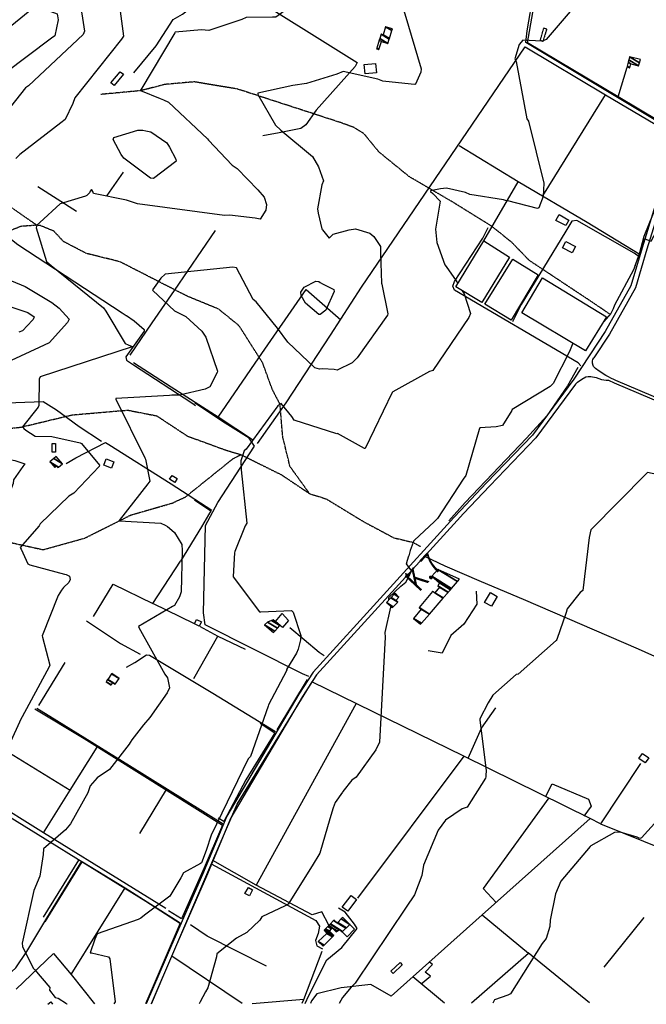
# Model space of a CAD drawing. Extents: x 512738 to 526043, y 4363318 to 4372599.
# Drawn here: x 518473 to 519341, y 4363329 to 4364693 of the extents above; entities that cross this region are included whole.
import ezdxf
from ezdxf.enums import TextEntityAlignment as Align

# ---------------------------------------------------------------- set-up
doc = ezdxf.new("R2010")
doc.units = 0
doc.header["$MEASUREMENT"] = 0
doc.linetypes.add('DOT', pattern=[0.25, 0, -0.25])
doc.linetypes.add('HIDDEN', pattern=[0.375, 0.25, -0.125])
for name, color, linetype in [('15', 7, 'CONTINUOUS'), ('21', 7, 'CONTINUOUS'), ('30', 7, 'CONTINUOUS'), ('36', 7, 'CONTINUOUS'), ('37', 7, 'CONTINUOUS'), ('38', 7, 'CONTINUOUS'), ('41', 7, 'CONTINUOUS'), ('47', 7, 'CONTINUOUS'), ('49', 7, 'CONTINUOUS'), ('50', 7, 'CONTINUOUS'), ('51', 7, 'CONTINUOUS'), ('8', 6, 'CONTINUOUS'), ('9', 7, 'CONTINUOUS')]:
    doc.layers.add(name, color=color, linetype=linetype)
doc.styles.get("Standard").update_dxf_attribs({"font": 'txt', "height": 0.2})

# ---------------------------------------------------------------- blocks, each defined once
blk = doc.blocks.new('FITA')
at = {"layer": '41', "color": 7, "linetype": 'Continuous'}
for p, q in [((-2.5, -4.34), (0, 0)), ((2.5, -4.33), (0, 0)), ((-2.5, -4.34), (2.5, -4.33))]:
    blk.add_line(p, q, dxfattribs=at)
blk.add_lwpolyline([(0, -1.5), (-1.2, -3.58), (1.2, -3.58), (0, -1.5)], dxfattribs=at)
blk.add_point((0, 0.67), dxfattribs=at)

msp = doc.modelspace()

# ---------------------------------------------------------------- linework, layer by layer
at = {"layer": '15', "color": 5, "linetype": 'HIDDEN'}
for points in [[(519291.73, 4364284.13), (519266.97, 4364301), (519179.44, 4364359.04), (519155.49, 4364383.84), (519127.62, 4364406.29), (519072.66, 4364440.35), (519013.04, 4364475.19), (518971.24, 4364509.26), (518950.34, 4364534.8), (518936.4, 4364543.32), (518917.68, 4364550.21), (518774.6, 4364596.74), (518741.31, 4364602.16), (518715.33, 4364606.58), (518673.96, 4364602.93), (518641.46, 4364594.36), (518586, 4364589.16)], [(518496.95, 4364407.9), (518453.43, 4364438.39), (518438.2, 4364467.67), (518415.64, 4364498.49), (518395.64, 4364521.03), (518374.02, 4364555.55), (518361.68, 4364572.66)], [(518875.02, 4364036.06), (518847.79, 4364073.87), (518837.78, 4364115.01), (518834.06, 4364159.84), (518823.32, 4364180.61), (518809.98, 4364217.31), (518777.5, 4364268.53), (518748.82, 4364291.81), (518705.46, 4364309.6), (518612.05, 4364357.41), (518565.77, 4364368.82), (518534.21, 4364385.21), (518520.87, 4364399.67), (518501.97, 4364407.45), (518496.95, 4364407.9), (518475.28, 4364406.34), (518449.71, 4364396.33), (518435.25, 4364385.21), (518416.14, 4364369.38), (518379.65, 4364358.53), (518364.39, 4364355.71), (518318.49, 4364351.86), (518271.49, 4364340.42)], [(518351.53, 4364120.18), (518398.41, 4364119.92), (518475.07, 4364128.18), (518545.87, 4364145.19), (518622.79, 4364151.78), (518663.17, 4364143.93), (518705.88, 4364115.8), (518758.27, 4364096.66)], [(518703.23, 4364031.61), (518714.9, 4364041.06), (518768.83, 4364084.43), (518779.93, 4364090.18)], [(518758.27, 4364096.66), (518779.93, 4364090.18), (518836.1, 4364062.19), (518875.02, 4364036.06), (518898.1, 4364028.8), (518950.08, 4363997.14), (518991.78, 4363974.9)], [(518259.33, 4363961.26), (518316.04, 4363974), (518376.58, 4363975.75), (518434.98, 4363973.98), (518506.14, 4363958.42), (518563.36, 4363974.32), (518627.59, 4364006.64), (518684.29, 4364022.79), (518703.23, 4364031.61)], [(518991.78, 4363974.9), (519018.41, 4363968.59), (519029.03, 4363962.67)]]:
    msp.add_lwpolyline(points, dxfattribs=at)
at = {"layer": '21', "color": 5, "linetype": 'Continuous'}
msp.add_lwpolyline([(518617.31, 4364617.18), (518604.22, 4364601.42), (518599.88, 4364605.13), (518612.72, 4364620.6)], close=True, dxfattribs=at)
at = {"layer": '30', "color": 7, "linetype": 'Continuous'}
msp.add_lwpolyline([(519257.22, 4364233.91), (519168.87, 4364286.74), (519197.61, 4364335.14), (519286.18, 4364280.82)], close=True, dxfattribs=at)
at = {"layer": '36', "color": 1, "linetype": 'Continuous'}
for points in [[(519520.62, 4364784.83), (519518.8, 4364779.34), (519353.66, 4364435.1), (519335.63, 4364376.7), (519319.83, 4364323.97), (519284.36, 4364260.62), (519240.92, 4364194.64), (519183.66, 4364117.11), (519120.1, 4364051.22), (519083.87, 4364012.66)], [(519527.93, 4364781.03), (519525.9, 4364776.88), (519360.18, 4364432.57), (519342.31, 4364374.68), (519326.3, 4364321.23), (519290.32, 4364256.99), (519268.69, 4364224.14)], [(519243.24, 4364187.66), (519188.26, 4364113.21), (519124.47, 4364047.07), (519088.24, 4364008.53)], [(519083.87, 4364012.66), (519075.03, 4364003.25), (518879.84, 4363788.6), (518860.13, 4363758.08), (518760.44, 4363589.33), (518726.51, 4363508.29), (518683.6, 4363410.3), (518648.83, 4363329.25)], [(519088.24, 4364008.53), (519079.31, 4363999.03), (518884.72, 4363785.1), (518865.21, 4363754.88), (518765.9, 4363586.83), (518732.03, 4363505.93), (518689.1, 4363407.92), (518655.36, 4363329.26)]]:
    msp.add_lwpolyline(points, dxfattribs=at)
at = {"layer": '37', "color": 1, "linetype": 'Continuous'}
for points in [[(519290.16, 4364197.39), (519285.390997, 4364199.903189), (519276.25, 4364205.62), (519270.940033, 4364209.41797), (519268.53, 4364212.03), (519267.639556, 4364213.623186), (519267.01, 4364216.91), (519266.927305, 4364220.136197), (519267.26927, 4364221.757865), (519268.69, 4364224.14)], [(519243.24, 4364187.66), (519246.041649, 4364190.352153), (519252.34, 4364194.81), (519257.913991, 4364197.724203), (519260.84, 4364198.45), (519264.515063, 4364198.485721), (519271.89, 4364196.97), (519279.42, 4364194.3), (519285.95213, 4364193.27468), (519289.22, 4364193.16)], [(519289.22, 4364193.16), (519297.04, 4364189.81), (519915.76, 4363926.91), (519925.04, 4363922.91)], [(519290.16, 4364197.39), (519298.62, 4364193.49), (519917.34, 4363930.59), (519925.03, 4363927.27)]]:
    msp.add_lwpolyline(points, dxfattribs=at)
at = {"layer": '38', "color": 7, "linetype": 'Continuous'}
for points in [[(519396.01, 4364528.73), (519391.75, 4364530.91), (519174.53, 4364661.24), (519176.55, 4364677.26), (519193.95, 4364779.26), (519186.21, 4364780.79), (519084.25, 4364813.31), (519019.13, 4364834.48)], [(518631.74, 4364619.15), (518662.49, 4364656.54), (518686.12, 4364693.1), (518698.83, 4364700.13), (518728.21, 4364723.82), (518740.01, 4364726.29), (518765.42, 4364742.6), (518768.69, 4364742.51), (518775.95, 4364736.7), (518940.74, 4364633.18), (518937.95, 4364627.77), (518884.33, 4364567.16), (518869.69, 4364546.9), (518862.79, 4364542.01), (518832.87, 4364536.07), (518810.03, 4364531.67)], [(518436.89, 4364483.65), (518435.14, 4364480.54), (518430.2, 4364464.58), (518438.98, 4364424.33), (518448.84, 4364398.58), (518470.73, 4364381.41), (518615.26, 4364286.48), (518621.08, 4364282.86)], [(519250.57, 4364213.07), (519247.06, 4364217.08), (519075.96, 4364318.02), (519073.35, 4364323.73), (519075.93, 4364329.76), (519115.22, 4364390.22), (519122.33, 4364404.96)], [(519331.74, 4364364.19), (519324.76, 4364369.27), (519245.34, 4364414.51), (519238.4, 4364413.36), (519230.18, 4364399.83), (519168.09, 4364297.89), (519156.28, 4364274.23)], [(518621.24, 4364282.77), (518631.79, 4364275.63), (518645.95, 4364263.47), (518645.64, 4364261.12), (518620.44, 4364225.46), (518621.5, 4364221.14), (518630.93, 4364214.31), (518712.08, 4364161.74), (518716.96, 4364158.38)], [(518404.03, 4364197.49), (518410.18, 4364198.75), (518416.86, 4364196.21), (518423.02, 4364185.02), (518433.31, 4364163.84), (518442.36, 4364161.53), (518506.12, 4364163.89), (518524.45, 4364152.26), (518555.99, 4364129.25), (518586.94, 4364108.65)], [(518873.92, 4363782.68), (518865.06, 4363786.65), (518730.3, 4363854.15), (518728.2, 4363870.72), (518730.77, 4363991.72), (518747.71, 4364023.64), (518798.7, 4364102.04), (518791.12, 4364112.94), (518754.48, 4364135.89), (518715.75, 4364161.92)], [(518537.77, 4364078.02), (518551.36, 4364085.85), (518592.28, 4364106.97), (518596.7, 4364104.17), (518683.11, 4364049.46), (518739.45, 4364013.04)], [(519171.56, 4363889.32), (519113.28, 4363913.95), (519062.82, 4363935.82), (519034.54, 4363948.99)], [(519638.84, 4363685.73), (519484.77, 4363751.18), (519330.62, 4363820.39), (519171.55, 4363889.32)], [(518565.81, 4363859.83), (518613.21, 4363828.45), (518640.34, 4363813.55)], [(518895.32, 4363811.15), (518888.4, 4363816.1), (518867.48, 4363833.53), (518847.53, 4363850.11)], [(518621.44, 4363795.56), (518632.75, 4363802.34), (518649.2, 4363812.64), (518653.14, 4363812.45), (518741.01, 4363759.86), (518827.55, 4363706.36)], [(518497.27, 4363739.08), (518524.9, 4363721.98), (518625.32, 4363659.38), (518755.36, 4363578.75)], [(518319.3, 4363499.1), (518316.89, 4363510.29), (518310.93, 4363555.3), (518313.55, 4363556.16), (518321.17, 4363554.38), (518358.83, 4363541), (518375.04, 4363546.83), (518386.9, 4363559.54), (518404.8, 4363594.22), (518409.03, 4363607.47), (518410.66, 4363613.35), (518413.44, 4363614.7), (518420.85, 4363611.99), (518647.92, 4363471.56), (518696.12, 4363440.64)], [(518356.98, 4363328.59), (518373.08, 4363331.8), (518450.93, 4363363.58), (518467.92, 4363379.31), (518483.47, 4363401.94), (518510.77, 4363448.03), (518559.63, 4363527.06)], [(518738.67, 4363523.37), (518744.78, 4363520.05), (518883.64, 4363444.66), (518888.72, 4363436.99), (518886.77, 4363426.83), (518883.16, 4363417.09), (518885.26, 4363409.44), (518892.74, 4363405.5)], [(518868.77, 4363329.74), (518874.11, 4363340.89), (518898.84, 4363390.3), (518919.59, 4363407.28), (518940.81, 4363433.52), (518937.1, 4363439.48), (518924.45, 4363456.03), (518915.15, 4363461.56)]]:
    msp.add_lwpolyline(points, dxfattribs=at)
at = {"layer": '47', "color": 1, "linetype": 'Continuous'}
for points in [[(518951.87, 4364617.58), (518950.51, 4364630.49), (518966.27, 4364632.15), (518967.63, 4364619.24)], [(519216.17, 4364414.5), (519220.79, 4364422.89), (519233.94, 4364415.14), (519230.12, 4364407.7)], [(519113.84, 4364300.81), (519077.59, 4364322.49), (519116.52, 4364386.32), (519152.08, 4364363.82)], [(519225.29, 4364376.75), (519230, 4364385.53), (519243.57, 4364378.25), (519238.86, 4364369.47)], [(519154.25, 4364276.54), (519117.62, 4364298.41), (519156.57, 4364361.05), (519191.88, 4364339.06)], [(518518.34, 4364093.46), (518518.34, 4364105.51), (518522.91, 4364105.51), (518522.91, 4364093.46)], [(518593.16, 4364084.39), (518603.99, 4364080.34), (518600.65, 4364071.42), (518589.82, 4364075.47)], [(518688.16, 4364051.64), (518681.09, 4364056.1), (518684.4, 4364061.34), (518691.47, 4364056.88)], [(519117.35, 4363885.37), (519125.66, 4363899.07), (519134.87, 4363893.61), (519127.13, 4363880.01)], [(518715.43, 4363855.67), (518718.49, 4363861.89), (518725.3, 4363858.54), (518722.24, 4363852.32)], [(518827.72, 4363858.93), (518837.09, 4363869.97), (518845.92, 4363860.52), (518837.56, 4363850.44)], [(519336.13, 4363676.06), (519344.85, 4363670.19), (519339.68, 4363663.32), (519331.05, 4363669.12)], [(518785.38, 4363482.25), (518790.25, 4363490.41), (518796.05, 4363487.28), (518791.83, 4363478.96)], [(518920.15, 4363463.39), (518932.8, 4363479.5), (518940.07, 4363473.95), (518927.82, 4363457.74)], [(518987.58, 4363374.63), (519000.29, 4363386.31), (519003.16, 4363383.34), (518990.85, 4363371.35)]]:
    msp.add_lwpolyline(points, close=True, dxfattribs=at)
msp.add_lwpolyline([(518512.39, 4363328.94), (518516.44, 4363331.98), (518518.68, 4363328.96)], dxfattribs=at)
at = {"layer": '49', "color": 1, "linetype": 'HIDDEN'}
msp.add_lwpolyline([(519198.31, 4364662.5), (519194.55, 4364663.74), (519199.36, 4364681.29), (519203.49, 4364679.97)], close=True, dxfattribs=at)
at = {"layer": '50', "color": 1, "linetype": 'Continuous'}
for p, q in [((519302.65, 4364585.85), (519314.86, 4364627.15)), ((519302.65, 4364585.85), (519314.86, 4364627.15)), ((519197.95, 4364448.82), (519285.04, 4364588.82)), ((518594.64, 4364449.06), (518617, 4364481.3)), ((518594.64, 4364449.06), (518617, 4364481.3)), ((518498.55, 4364461.69), (518552.24, 4364427.54)), ((519116.52, 4364386.32), (519163.87, 4364468.15)), ((518722.6, 4363852.37), (518747.93, 4363838.75)), ((518722.6, 4363852.37), (518747.93, 4363838.75)), ((518535.72, 4363802.09), (518499.36, 4363742.56)), ((518871.68, 4363778.72), (518829.5, 4363708.87)), ((519088.84, 4363672.36), (518941.33, 4363475.64)), ((518639.73, 4363565.37), (518676.87, 4363626.15)), ((518554.64, 4363528.4), (518505.86, 4363449.31)), ((519178.42, 4363399.14), (519113.91, 4363451.97)), ((519283.27, 4363380.22), (519338.27, 4363448.67)), ((518520.03, 4363398.81), (518468.56, 4363349.76)), ((519178.42, 4363399.14), (519099.11, 4363330.25)), ((519262.61, 4363330.61), (519177.78, 4363399.82)), ((519062.09, 4363330.17), (519018.12, 4363366.44)), ((518795.62, 4363329.57), (518867.21, 4363335.85))]:
    msp.add_line(p, q, dxfattribs=at)
for points in [[(519499.11, 4364757.04), (519501.53, 4364753.63), (519501.64, 4364749.34), (519398.24, 4364535.65), (519392.98, 4364534.3), (519386.13, 4364535.98), (519302.65, 4364585.85), (519177.09, 4364660.76), (519196.22, 4364771.5), (519222.95, 4364906.65), (519339, 4364872.8), (519449.64, 4364840.36), (519456.3, 4364845.25)], [(518918.45, 4364278), (518946.89, 4364322.14), (519173.44, 4364655.12), (519285.04, 4364588.82), (519392.01, 4364525.46), (519382.9, 4364502.79), (519338.11, 4364392.37), (519331.36, 4364368.05), (519259.6, 4364411.77), (519163.87, 4364468.15), (519082.44, 4364517.73)], [(518626.56, 4364227.89), (518656.91, 4364272.53), (518687.73, 4364317.54), (518744.68, 4364400.77)], [(518748.25, 4364141.94), (518804.79, 4364224.28), (518870.3, 4364318.83), (518918.29, 4364276.76)], [(518802.9, 4364105.68), (518842.51, 4364161.94), (518904.2, 4364255.52), (518918.45, 4364278)], [(518796.1, 4364110.51), (518748.25, 4364141.94), (518683.46, 4364183.74), (518631.22, 4364217.47)], [(519246.69, 4364210.88), (519232.41, 4364185.46), (519203.72, 4364143.92), (519175.67, 4364112.98), (519090.36, 4364023.63), (519068.11, 4363998.43)], [(518715.78, 4364027.32), (518738.01, 4364012.42), (518725.29, 4363990.13), (518696.25, 4363942.54)], [(518715.43, 4363855.67), (518657.66, 4363884.1), (518696.25, 4363942.54)], [(518575.63, 4363865.76), (518602.86, 4363910.77), (518657.66, 4363884.1)], [(518714.8, 4363779.86), (518747.93, 4363838.75), (518785.66, 4363820.49)], [(518939.38, 4363745.46), (518800.93, 4363493.72), (518740.86, 4363527.65), (518774.73, 4363605.64), (518817.19, 4363675), (518863.66, 4363751.5), (518878.56, 4363775.51)], [(519263.69, 4363585.97), (519088.84, 4363672.36), (518877.99, 4363775.46)], [(518329.91, 4363757.5), (518459.16, 4363676.94), (518543.36, 4363625.41)], [(518494.51, 4363737.81), (518562.84, 4363696.69), (518754.33, 4363576.79), (518728.95, 4363517.87), (518697.61, 4363446.79), (518679.58, 4363457.87)], [(519094.56, 4363669.69), (519113.01, 4363710.97), (519132.79, 4363739.24)], [(518806.42, 4363717.86), (518826.75, 4363704.71), (518786.79, 4363639.63), (518756.14, 4363581.64), (518748.55, 4363586.54)], [(518506.2, 4363566.03), (518543.36, 4363625.41), (518580.5, 4363684.78)], [(519333.52, 4363662.43), (519277.89, 4363578.62), (519397.03, 4363530.77)], [(519202.11, 4363617.09), (519211.19, 4363634.18), (519261.33, 4363612.82), (519264.91, 4363603.13), (519254.92, 4363589.13)], [(518675.76, 4363461.38), (518621.45, 4363494.86), (518506.2, 4363566.03), (518430.6, 4363613.11)], [(519206.4, 4363614.54), (519115.31, 4363488.93), (519133.33, 4363469.51)], [(519277.89, 4363578.62), (519263.69, 4363585.97), (519113.97, 4363452.44), (518987.9, 4363340.02), (518959.85, 4363355.96), (518918.95, 4363351.22), (518884.95, 4363342.99), (518877.52, 4363333.26), (518876.15, 4363329.75)], [(518508.59, 4363443), (518557.67, 4363522.21), (518560.5, 4363526.05), (518619.61, 4363489.92)], [(518781.41, 4363329.54), (518684.25, 4363395.28), (518740.86, 4363527.65)], [(518544.74, 4363369.9), (518619.61, 4363489.92), (518694.15, 4363442.51), (518695.79, 4363441.1), (518658.32, 4363353.87), (518647.66, 4363329.24)], [(518901.5, 4363438.23), (518891.74, 4363456.9), (518878.61, 4363452.41), (518800.93, 4363493.72)], [(518815.1, 4363381.23), (518733.07, 4363423.08), (518710.16, 4363438.69)], [(518930.8, 4363439.32), (518937.12, 4363432.75), (518927.24, 4363421.87), (518920.28, 4363429.18)], [(518930.8, 4363439.32), (518937.12, 4363432.75), (518927.24, 4363421.87), (518920.28, 4363429.18)], [(518520.03, 4363398.81), (518544.74, 4363369.9), (518577.22, 4363329.09)], [(518656.06, 4363329.26), (518673.27, 4363369.64), (518684.25, 4363395.28)], [(518891.77, 4363401.57), (518866.59, 4363334.98), (518864.19, 4363329.73)], [(519029.71, 4363357.11), (519042.66, 4363367.55), (519035.11, 4363373.06), (519045.45, 4363383.87), (519041.13, 4363387)], [(519029.71, 4363357.11), (519042.66, 4363367.55), (519035.11, 4363373.06), (519045.45, 4363383.87), (519041.13, 4363387)]]:
    msp.add_lwpolyline(points, dxfattribs=at)
at = {"layer": '51', "color": 1, "linetype": 'Continuous'}
msp.add_lwpolyline([(519105.93, 4363901.13), (519106.49, 4363882.76), (519088.81, 4363855.34), (519070.77, 4363839.43), (519058.67, 4363815.26), (519039.16, 4363818.16)], dxfattribs=at)
at = {"layer": '8', "linetype": 'Continuous'}
for points in [[(518696.1, 4364750.45), (518693.51, 4364750.61), (518611.88, 4364713.02), (518611.74, 4364711.63), (518617.14, 4364669.78), (518614.29, 4364665.86), (518549.68, 4364584.64), (518546.91, 4364576.42), (518536.21, 4364554.39), (518530.17, 4364549.98), (518473.61, 4364506.11), (518468.03, 4364500.42)], [(518648.33, 4364538.84), (518655.1, 4364537.28), (518677.46, 4364521.95), (518680.72, 4364515.95), (518689.6, 4364499.46), (518690, 4364496.86), (518689.49, 4364496.01), (518658.54, 4364472.46), (518654.41, 4364473.07), (518617.48, 4364501.03), (518614.02, 4364505.95), (518602.74, 4364526.64), (518603.75, 4364529.67), (518637.25, 4364539.67), (518643.95, 4364539.43), (518648.33, 4364538.84)], [(518418.51, 4364437.37), (518417.79, 4364436.05), (518390.67, 4364403.91), (518385.09, 4364400.22), (518363.44, 4364363.64), (518363.44, 4364362.24), (518368.36, 4364336.16), (518371.13, 4364336.06), (518462.26, 4364330.89), (518480.84, 4364323.26), (518517.82, 4364300.7), (518528.18, 4364293.23), (518541.91, 4364277.84), (518539.8, 4364273.15), (518514.2, 4364245.13), (518500.36, 4364238.59), (518461.43, 4364220.53), (518452.65, 4364208.73), (518437.41, 4364177.75), (518435.82, 4364170.79), (518432.14, 4364158.28), (518430.99, 4364156.02)], [(518430.99, 4364156.02), (518429.68, 4364153.7), (518407.23, 4364117.29), (518408.44, 4364115.62), (518457.8, 4364084.02), (518466.81, 4364082.01), (518480.72, 4364077.29), (518477.76, 4364073.61), (518464.95, 4364055.19), (518464.32, 4364049.98), (518459.15, 4364036.78), (518453.23, 4364032.53), (518369.73, 4363980.96), (518369.28, 4363980.37), (518370.41, 4363970.07), (518371.95, 4363968.96), (518419.68, 4363944.47), (518423, 4363940.66), (518428.78, 4363933.61), (518429.8, 4363932.24)], [(519362.35, 4364061.09), (519343, 4364065.3), (519341.52, 4364064.04), (519264.65, 4363986.04), (519262.14, 4363975.15), (519253.44, 4363902), (519249.9, 4363899.05), (519231.68, 4363876.65), (519230.4, 4363871.49), (519217.7, 4363833.98), (519216.59, 4363832.56), (519163.72, 4363786.1), (519161.33, 4363785.69), (519128.88, 4363756.66), (519122.49, 4363746.16), (519110.86, 4363724.24), (519111.06, 4363722.06), (519119.45, 4363652.74), (519119.22, 4363645.43), (519119.02, 4363643.68)], [(519119.02, 4363643.68), (519118.76, 4363642.06), (519093.26, 4363601.69), (519086.35, 4363599.24), (519063.38, 4363583.91), (519053.33, 4363569.66), (519032.96, 4363521.38), (519030.57, 4363507.1), (519020.18, 4363480.11), (519008.86, 4363463.15), (518937.92, 4363357.78), (518932.41, 4363352.56), (518920.52, 4363338.04), (518916.08, 4363329.84)]]:
    msp.add_lwpolyline(points, dxfattribs=at)
at = {"layer": '9', "color": 30, "linetype": 'Continuous'}
for points in [[(519029.68, 4364917.91), (519026.68, 4364918.01), (518991.78, 4364911.66), (518994.22, 4364904.94), (519003.5, 4364881.42), (519002.19, 4364877.4), (518996.42, 4364843.37), (518988.58, 4364831.35), (518986.03, 4364820.16), (518987.15, 4364816.47), (518991.81, 4364780.25), (518988.65, 4364770.52), (518976.06, 4364742.79), (518976.41, 4364742.09), (519002.26, 4364714.44), (519007.15, 4364700.65), (519029.67, 4364624.51), (519029.02, 4364619.9), (519021.8, 4364603.4), (519020.67, 4364602.97)], [(518857.72, 4364780.92), (518855.97, 4364772.9), (518850.65, 4364714.26), (518846.47, 4364709), (518828.05, 4364696.38), (518823.8, 4364696.13), (518786.91, 4364695.67), (518780.94, 4364692.82), (518735.4, 4364677.85), (518725.47, 4364678.48), (518688.58, 4364675.58), (518688.4, 4364674.5), (518641.15, 4364595.73), (518640.87, 4364595.39), (518640.56, 4364594.82), (518640.73, 4364594.77), (518667.8, 4364583.35), (518672.71, 4364581.62)], [(518373.92, 4364751.13), (518376.15, 4364750.65), (518406.36, 4364742.63), (518410.12, 4364736.94), (518424.29, 4364711.57), (518430.45, 4364708.27), (518460.7, 4364685.37), (518462.38, 4364685.08), (518492.58, 4364709.77), (518493.25, 4364710.54), (518494.38, 4364711.78), (518496.43, 4364711.36), (518525.15, 4364700.64), (518526.88, 4364692.57), (518521.94, 4364670.46), (518517.65, 4364666.93), (518419.54, 4364593.5), (518416.72, 4364590.22), (518380.84, 4364554.69), (518379.95, 4364554.69)], [(518572.79, 4364742.01), (518571.58, 4364741.12), (518555.26, 4364727.21), (518556.23, 4364722.21), (518563.1, 4364676.71), (518561.25, 4364672.17), (518485.75, 4364600.93), (518481.46, 4364598.07), (518453.83, 4364563.03), (518451.23, 4364557.98), (518429.27, 4364531.87), (518424.51, 4364529.16), (518393.69, 4364516.02), (518393.26, 4364512.34), (518382.88, 4364469.47), (518373.14, 4364454.93), (518328.69, 4364409.14), (518325.51, 4364407.38), (518323.02, 4364406.29), (518317.23, 4364404.09)], [(519238.11, 4364707.8), (519235.82, 4364704.02), (519202.65, 4364665.46), (519198.62, 4364663.57)], [(519197.15, 4364662.88), (519196.85, 4364662.74), (519170.35, 4364664.33), (519165.16, 4364658.5), (519159.46, 4364638.66), (519160.95, 4364634.69), (519176.05, 4364555.41), (519178.41, 4364551.95), (519199.64, 4364466.35), (519198.38, 4364447.93), (519192.66, 4364432.19), (519190.85, 4364430.96), (519149.44, 4364441.79), (519146.46, 4364442.4)], [(519020.67, 4364602.97), (519015.61, 4364603.2), (518976.32, 4364607.33), (518969.4, 4364610.19), (518921.31, 4364620.84), (518912.9, 4364617.26), (518870.89, 4364604.31), (518851.97, 4364601.66), (518803.36, 4364590.8), (518803.41, 4364589.25), (518827.56, 4364546.74), (518835.16, 4364539.51), (518879.15, 4364502.93), (518887.46, 4364488.66), (518894.12, 4364469.66), (518892.18, 4364464.02), (518885.85, 4364430.74), (518886.9, 4364424.69), (518892.13, 4364402.94), (518892.41, 4364402.15)], [(518672.71, 4364581.62), (518679.48, 4364578.61), (518733.58, 4364527.61), (518734.75, 4364525.87), (518767.57, 4364491.18), (518774.64, 4364486.34), (518803.5, 4364457.16), (518811.91, 4364446.6), (518815.51, 4364436.74), (518814.41, 4364429.02), (518806.4, 4364416.45), (518799.39, 4364417.64), (518764.03, 4364421.79), (518757.04, 4364421.45), (518636.42, 4364437.79), (518621.52, 4364442.58), (518575.5, 4364451.75), (518574.74, 4364454.44), (518573.45, 4364457.08), (518573.06, 4364457.26), (518572.65, 4364457.21), (518571.02, 4364455), (518569.91, 4364452.6), (518566.4, 4364449.12)], [(519146.46, 4364442.4), (519143.43, 4364442.93), (519096.99, 4364450.44), (519090.79, 4364453.19), (519064.86, 4364459.47), (519056.33, 4364458.53), (519042.5, 4364455.44), (519042.31, 4364454.76), (519045.86, 4364451.74), (519056.01, 4364441.3), (519054.58, 4364432.94), (519049.25, 4364402.47), (519051.14, 4364384.22), (519062.17, 4364353), (519064.23, 4364350.64), (519077.88, 4364330.99), (519080.38, 4364327.06)], [(518566.4, 4364449.12), (518564.79, 4364448.26), (518529.52, 4364437.64), (518501.15, 4364411.83), (518496.95, 4364407.9), (518496, 4364404.34), (518510.41, 4364357.66), (518517.09, 4364351.99), (518589.27, 4364293.71), (518592.87, 4364288.87), (518619.43, 4364243.88), (518623.59, 4364242.42), (518629.4, 4364240.08), (518629.38, 4364239.72), (518629.03, 4364239.37), (518501.97, 4364198.11), (518500.55, 4364194.56), (518500.01, 4364158.28), (518498.85, 4364155.85), (518477.33, 4364128.51), (518477.38, 4364128.4), (518478.1, 4364127.62), (518479.22, 4364126.53)], [(518317.23, 4364404.09), (518312.98, 4364402.58), (518293.18, 4364384.07), (518286.6, 4364374.56), (518271.42, 4364350.83), (518270.8, 4364346.43), (518273.27, 4364337.84), (518279.03, 4364334.51), (518296.66, 4364321.23), (518297.05, 4364320.68), (518352.2, 4364285.67), (518353.46, 4364285.69), (518459.09, 4364292.81), (518462.54, 4364294.32), (518484.66, 4364286.84), (518493.24, 4364281.08), (518491.92, 4364277.17), (518491.21, 4364276.3), (518477.41, 4364261.7), (518472.07, 4364259.82)], [(518892.41, 4364402.15), (518892.72, 4364401.43), (518902.19, 4364390.2), (518907.72, 4364395.39), (518929.96, 4364401.78), (518938.62, 4364402.72), (518958.46, 4364396.81), (518964.07, 4364392.3), (518973.35, 4364378.49), (518973.03, 4364369.3), (518974.66, 4364327.77), (518975.18, 4364326.2), (518983.54, 4364285.02), (518982.94, 4364283.29), (518940.84, 4364224.17), (518934.02, 4364217.37), (518913.21, 4364207.27), (518909.12, 4364207.86), (518892.93, 4364208.83), (518888.89, 4364208.73)], [(519337.02, 4364384.29), (519338.4, 4364388.41), (519339.35, 4364388.98), (519346.75, 4364386.32), (519348.84, 4364386.32), (519349.79, 4364388.6), (519358.33, 4364404.54), (519361.67, 4364410.06)], [(519326.22, 4364351.93), (519328.88, 4364359.5), (519333.25, 4364372.13), (519337.02, 4364384.29)], [(518888.89, 4364208.73), (518882.13, 4364210.29), (518844.75, 4364245.7), (518830.42, 4364265.16), (518801.04, 4364301.94), (518796.85, 4364305.11), (518773.86, 4364349.14), (518768.53, 4364350.05), (518674.96, 4364340.33), (518668.71, 4364334.48), (518657.3, 4364318.54), (518657.7, 4364317.5), (518687.96, 4364289.19), (518703.4, 4364281.37), (518725.73, 4364261.15), (518731.36, 4364252.85), (518747.25, 4364205.59), (518747.04, 4364203.74), (518736.77, 4364184.25), (518730.37, 4364180.61), (518694.92, 4364172.68), (518687.21, 4364172.46), (518685.57, 4364172.41), (518684.15, 4364172.35)], [(519326.22, 4364351.93), (519323.56, 4364346.24), (519297.26, 4364297.09), (519295.35, 4364292.24)], [(518889.63, 4364328.49), (518892.84, 4364326.81), (518908.42, 4364318.8), (518909.16, 4364315.91), (518897.37, 4364290.35), (518889.86, 4364284.37), (518887.58, 4364284.25), (518869.48, 4364299.98), (518863.14, 4364310.61), (518862.74, 4364315.38), (518867.65, 4364322.02), (518883.7, 4364330.32), (518887.73, 4364329.77), (518889.63, 4364328.49)], [(519086.46, 4364317.18), (519089.13, 4364312.75), (519097.85, 4364285.46), (519095.56, 4364280.25), (519045.77, 4364206.48), (519044.41, 4364206.27)], [(519295.35, 4364292.24), (519292.48, 4364285.62), (519282.66, 4364274.37), (519281.96, 4364273.98)], [(519239.8, 4364244.32), (519234.9, 4364233.13), (519212.56, 4364188.51), (519208.11, 4364184.74), (519155.86, 4364152.66), (519155.22, 4364151.18), (519142.14, 4364130.43), (519133.3, 4364128.77), (519110.96, 4364127.2), (519109.89, 4364125.02), (519091.31, 4364061.32), (519087.76, 4364056.22), (519052.13, 4364001.43), (519047.82, 4363997.27), (519019.8, 4363971.34), (519019.11, 4363970.04)], [(519044.41, 4364206.27), (519041.1, 4364205.19), (518990.17, 4364177.34), (518989.56, 4364176.04), (518951.99, 4364098.51), (518951.07, 4364098.6), (518913.6, 4364119.32), (518912.87, 4364118.84), (518853.71, 4364137.88), (518850.33, 4364142.89), (518835.41, 4364160.89), (518834.6, 4364160.4), (518832.77, 4364158.82), (518832.43, 4364158.63)], [(518684.15, 4364172.35), (518680.82, 4364172.12), (518606.53, 4364167.77), (518606.62, 4364167.03), (518646.94, 4364085.51), (518647.48, 4364083.93), (518653.77, 4364053.48), (518651.11, 4364049.55), (518611.13, 4363998.76), (518611.47, 4363998.44), (518669.04, 4363995.16), (518675.12, 4363992.42), (518678.37, 4363990.35), (518684.1, 4363985.61)], [(518832.43, 4364158.63), (518831.03, 4364157.95), (518787.17, 4364097.8), (518784.48, 4364095.58), (518779.68, 4364081.32), (518780.39, 4364069.03), (518787.98, 4363994.97), (518785.91, 4363991.66), (518771.21, 4363955.83), (518771.11, 4363953.92), (518769.23, 4363921.11), (518769.31, 4363920.97), (518805.83, 4363872.29), (518807.29, 4363872.19), (518849.87, 4363874.29), (518852.47, 4363871.87), (518862.89, 4363839.66), (518862.34, 4363833.39), (518860.29, 4363824.36), (518859.13, 4363820.82)], [(518479.22, 4364126.53), (518481.83, 4364124.01), (518494.83, 4364115.75), (518517.81, 4364115.1), (518557.27, 4364106.41), (518559.07, 4364105.52), (518583.9, 4364075.71), (518583.35, 4364073.9), (518548.38, 4364036.96), (518541.31, 4364032.41), (518501.91, 4363994.32), (518500.39, 4363991.64), (518474.21, 4363961.57), (518475.45, 4363959.37), (518484.78, 4363939.03), (518487.5, 4363937.56), (518535.55, 4363924.59), (518537.91, 4363924.21)], [(518684.1, 4363985.61), (518687.68, 4363982.17), (518697.94, 4363965.39), (518698.65, 4363957.16), (518696.98, 4363900.03), (518694.86, 4363893.27), (518687.87, 4363881.03), (518684.89, 4363879.58), (518637.87, 4363852.15), (518638.66, 4363850.45), (518674.36, 4363786.16), (518678.13, 4363781), (518680.77, 4363766.83), (518677.66, 4363759.99), (518653.8, 4363725.75), (518644.75, 4363715.8), (518628.65, 4363695.14), (518626.34, 4363691.11)], [(519019.11, 4363970.04), (519018.41, 4363968.59), (519014.14, 4363957.34), (519012.27, 4363949.69)], [(518984.63, 4363888.63), (518984.67, 4363892.36), (519001.29, 4363907.66), (519008.15, 4363913.2), (519016.59, 4363929.56), (519015.27, 4363930.61), (519009.2, 4363939.06), (519010.52, 4363944.07), (519012.27, 4363949.69)], [(518537.91, 4363924.21), (518542.22, 4363921.84), (518543.37, 4363917.01), (518541.53, 4363912.86), (518534.16, 4363905.95), (518531.26, 4363902.16)], [(518531.26, 4363902.16), (518526.81, 4363895.01), (518504.72, 4363838.86), (518505.01, 4363837.42), (518515.16, 4363798.58), (518514.19, 4363796.06), (518473.49, 4363721.05), (518473.12, 4363719.69), (518451.61, 4363672.13), (518434.3, 4363652.64), (518424.59, 4363636.88), (518422.94, 4363626.76), (518422.66, 4363594.14), (518426.08, 4363588.42), (518453.83, 4363518.21), (518452.67, 4363515.07), (518442.26, 4363480.38), (518441.8, 4363477.78)], [(519533.53, 4363890.74), (519532.13, 4363890.43), (519519.61, 4363879.75), (519519.45, 4363878.08), (519511.26, 4363813.93), (519510.42, 4363812.38), (519480.29, 4363797.9), (519465.8, 4363793.23), (519449.49, 4363780.7), (519439.5, 4363766.56), (519431.69, 4363739.33), (519429.48, 4363732.7), (519404.62, 4363685.31), (519405.96, 4363681.84), (519402.45, 4363655.37), (519401.44, 4363654.25), (519370.41, 4363626.89), (519372.6, 4363623.34), (519384.01, 4363613.7), (519383.94, 4363613.14), (519334.95, 4363559.31), (519333.74, 4363558.72)], [(518987.26, 4363879.92), (518987.26, 4363878.82), (518979.13, 4363843.92), (518979.86, 4363837.41), (518971.84, 4363691.54), (518966.63, 4363680.93), (518939.44, 4363643.18), (518933.75, 4363639.21), (518921.28, 4363623.43), (518920.72, 4363622.49), (518910.26, 4363608.02), (518907.59, 4363600.81)], [(518859.13, 4363820.82), (518856.82, 4363815.1), (518843.11, 4363792.32), (518843.4, 4363791.86), (518843.18, 4363790.59), (518818.17, 4363743.48), (518817.8, 4363741.86), (518793.01, 4363672.13), (518789.75, 4363668.78), (518738.53, 4363562.94), (518731.54, 4363541.62), (518725.49, 4363524.47), (518723.86, 4363523.63), (518700.31, 4363510.93), (518696.59, 4363504.04), (518681.36, 4363478.47), (518646.24, 4363452.14), (518641.01, 4363448.04)], [(518626.34, 4363691.11), (518625.28, 4363688.89), (518597.83, 4363653.81), (518580.57, 4363642.2), (518571.25, 4363631.21), (518567.7, 4363621.64), (518543.66, 4363578.81), (518536.79, 4363570.19), (518506.43, 4363544.11), (518505.77, 4363536.33), (518501.44, 4363506.28), (518493.18, 4363486.26), (518477.03, 4363413.5), (518477.15, 4363408.85), (518492.24, 4363378.79), (518493.87, 4363377.02), (518515.19, 4363351.89), (518514.78, 4363348.04), (518522.41, 4363338.14), (518526.65, 4363337.04), (518538.17, 4363329.67), (518538.52, 4363329)], [(518907.59, 4363600.81), (518902.94, 4363585.51), (518888.98, 4363538.13), (518878.61, 4363520.21), (518845.44, 4363467.39), (518840.96, 4363464.84), (518808.97, 4363449.76), (518805.94, 4363445.01), (518787.84, 4363428.02), (518773.84, 4363420.13), (518746.59, 4363398.46), (518746.1, 4363394.51), (518734.15, 4363351.58), (518730.72, 4363346.1), (518723.44, 4363332.14), (518721.88, 4363329.41)], [(519333.74, 4363558.72), (519332.57, 4363558.46), (519328.59, 4363560.2), (519305.12, 4363567.2), (519297.39, 4363566.54), (519264.48, 4363548.17), (519263.51, 4363547.32), (519222.88, 4363499.06), (519215.54, 4363481.84), (519208.32, 4363445.24), (519207.79, 4363436.31), (519202.51, 4363419.92), (519197.33, 4363412.96), (519153.27, 4363343.28), (519149.63, 4363341.42), (519131.31, 4363334.86), (519128.79, 4363330.32)], [(518641.01, 4363448.04), (518637.36, 4363445.9), (518580.93, 4363426.26), (518577.49, 4363418.85), (518571.17, 4363400.08), (518571.19, 4363400.05), (518571.27, 4363399.88), (518571.29, 4363399.88), (518571.3, 4363399.87), (518571.43, 4363399.78), (518572.79, 4363399.72), (518596.35, 4363394.28), (518598.18, 4363391.66), (518605.5, 4363332.15), (518603.69, 4363329.14)]]:
    msp.add_lwpolyline(points, dxfattribs=at)

# ---------------------------------------------------------------- block references
at = {"layer": '41', "color": 7, "linetype": 'Continuous', "xscale": 1.000002, "yscale": 1.000002, "rotation": 46.75291600000001}
msp.add_blockref('FITA', (519009.02, 4363924.31), dxfattribs=at)

# ---------------------------------------------------------------- texts
at = {"layer": '41', "color": 7, "linetype": 'DOT', "width": 0.833333}
msp.add_text('K.7', height=30, rotation=46.752997, dxfattribs=at).set_placement((519015.323898, 4363909.017173), align=Align.MIDDLE_LEFT)

# ---------------------------------------------------------------- meshes
at = {"layer": '21', "color": 5, "linetype": 'Continuous'}
mesh = msp.add_polyface(dxfattribs=at)
corners = [(518824.78, 4363843.62), (518826.66584, 4363845.689096), (518812.6, 4363854.41), (518830.397202, 4363849.783055), (518816.87, 4363858.17), (518833.63, 4363853.33), (518822.449162, 4363860.262186), (518833.63, 4363853.33), (518824.47, 4363861.02)]
mesh.append_faces([[corners[k] for k in face] for face in [(0, 0, 1, 2), (2, 1, 3, 4), (4, 3, 5, 6), (6, 7, 8, 8)]], dxfattribs={"vtx0": -1, "vtx2": -1, "color": 5})
at = {"layer": '47', "color": 1, "linetype": 'Continuous'}
mesh = msp.add_polyface(dxfattribs=at)
corners = [(518967.89, 4364652.45), (518971.02, 4364651.47), (518968.141906, 4364653.254435), (518974.48, 4364662.52), (518971.602129, 4364664.304297), (518983.41, 4364659.72), (518972.319769, 4364666.596009), (518985.338968, 4364665.884774), (518974.25, 4364672.76), (518985.551032, 4364666.562509), (518976.91, 4364671.92), (518988.983152, 4364677.531195), (518980.34, 4364682.89), (518989.74, 4364679.95), (518989.74, 4364679.95)]
mesh.append_faces([[corners[k] for k in face] for face in [(0, 0, 1, 2), (2, 1, 3, 4), (4, 3, 5, 6), (6, 5, 7, 8), (8, 7, 9, 10), (10, 9, 11, 12), (12, 11, 14, 13)]], dxfattribs={"vtx0": -1, "vtx2": -1, "color": 1})
mesh = msp.add_polyface(dxfattribs=at)
corners = [(519314.77, 4364627.18), (519318.49, 4364626.12), (519315.044369, 4364628.256312), (519320.04, 4364631.75), (519316.495215, 4364633.947787), (519330.79, 4364628.66), (519317.282177, 4364637.03493), (519318.4, 4364641.42), (519332.139901, 4364632.90118), (519318.4, 4364641.42), (519333.61, 4364637.52)]
mesh.append_faces([[corners[k] for k in face] for face in [(0, 0, 1, 2), (2, 1, 3, 4), (4, 3, 5, 6), (6, 5, 8, 9), (7, 8, 10, 10)]], dxfattribs={"vtx0": -1, "vtx2": -1, "color": 1})
mesh = msp.add_polyface(dxfattribs=at)
corners = [(518522.02, 4364072.34), (518526.22, 4364072.13), (518523.652125, 4364073.722098), (518517.794464, 4364077.353882), (518526.939495, 4364072.736898), (518524.37, 4364074.33), (518515.935902, 4364079.55919), (518515.32, 4364080.29), (518527.177926, 4364072.938016), (518515.32, 4364080.29), (518520.753025, 4364084.871395), (518532.61, 4364077.52), (518524.06, 4364087.66)]
mesh.append_faces([[corners[k] for k in face] for face in [(0, 0, 2, 3), (3, 2, 5, 6), (1, 1, 4, 5), (6, 4, 8, 9), (7, 8, 11, 10), (10, 11, 12, 12)]], dxfattribs={"vtx0": -1, "vtx2": -1, "color": 1})
mesh = msp.add_polyface(dxfattribs=at)
corners = [(519028.71, 4363855.06), (519028.71, 4363855.06), (519018.97, 4363863.24), (519029.913171, 4363856.455169), (519029.68, 4363876.17), (519040.910281, 4363869.207159), (519026.62, 4363878.16), (519040.962418, 4363869.267616), (519045.262526, 4363900.503252), (519048.3, 4363898.62), (519060.012803, 4363891.357993), (519045.41, 4363900.68), (519048.454215, 4363898.792569), (519060.163503, 4363891.532741), (519055.19, 4363906.33), (519066.745754, 4363899.165364), (519052.56, 4363908.28), (519066.925225, 4363899.373475), (519054.88, 4363912.31), (519069.998089, 4363902.936695), (519044.55, 4363921.63), (519071.636304, 4363904.836331), (519052.67, 4363930.95), (519079.702493, 4363914.189694), (519082.54, 4363917.48)]
mesh.append_faces([[corners[k] for k in face] for face in [(0, 1, 3, 2), (2, 3, 5, 4), (4, 5, 7, 6), (6, 7, 10, 8), (8, 9, 11, 11), (9, 10, 13, 12), (12, 13, 15, 14), (14, 15, 17, 16), (16, 17, 19, 18), (18, 19, 21, 20), (20, 21, 23, 22), (22, 23, 24, 24)]], dxfattribs={"vtx0": -1, "vtx2": -1, "color": 1})
mesh = msp.add_polyface(dxfattribs=at)
corners = [(518989.47, 4363877.93), (518989.47, 4363877.93), (518981.39, 4363885.21), (518990.832709, 4363879.355465), (518987.59846, 4363891.752411), (518997.07, 4363885.88), (518987.978784, 4363892.153193), (518994.5, 4363888.11), (518992.294379, 4363896.700922), (518998.57, 4363892.81), (518993.66, 4363898.14)]
mesh.append_faces([[corners[k] for k in face] for face in [(0, 1, 3, 2), (2, 3, 5, 4), (4, 5, 7, 6), (6, 7, 9, 8), (8, 9, 10, 10)]], dxfattribs={"vtx0": -1, "vtx2": -1, "color": 1})
mesh = msp.add_polyface(dxfattribs=at)
corners = [(518600.13, 4363770.8), (518593.2, 4363775.47), (518600.306844, 4363771.063715), (518593.2, 4363775.47), (518595.221706, 4363778.472405), (518605.79, 4363771.92), (518602.322667, 4363774.069767), (518595.309294, 4363778.60248), (518605.877618, 4363772.050056), (518602.41, 4363774.2), (518600.649803, 4363786.533585), (518611.22, 4363779.98), (518600.91, 4363786.92)]
mesh.append_faces([[corners[k] for k in face] for face in [(0, 0, 2, 3), (1, 2, 6, 4), (4, 6, 9, 7), (5, 5, 8, 9), (7, 8, 11, 10), (10, 11, 12, 12)]], dxfattribs={"vtx0": -1, "vtx2": -1, "color": 1})
mesh = msp.add_polyface(dxfattribs=at)
corners = [(518893.89, 4363409.13), (518893.89, 4363409.13), (518887.11, 4363415.8), (518895.409874, 4363410.654029), (518898.71, 4363426.72), (518906.571285, 4363421.845957), (518895, 4363431.11), (518907.859093, 4363423.137286), (518895.660272, 4363431.773108), (518908.52, 4363423.8), (518897.117492, 4363433.236586), (518902.37, 4363429.98), (518900.230127, 4363436.36259), (518911.96, 4363429.09), (518905.169578, 4363433.300102), (518901.542549, 4363437.680648), (518913.505059, 4363430.263821), (518906.35, 4363434.7), (518903.461333, 4363439.607673), (518920.28, 4363429.18), (518915.763965, 4363431.979969), (518903.94214, 4363440.090546), (518920.773077, 4363429.655266), (518916.33, 4363432.41), (518908.304745, 4363444.471888), (518913.34, 4363441.35), (518925.247004, 4363433.967587), (518908.97, 4363445.14), (518914.003267, 4363442.019344), (518925.929234, 4363434.625174), (518918.738646, 4363446.798111), (518930.8, 4363439.32), (518920.98, 4363449.06)]
mesh.append_faces([[corners[k] for k in face] for face in [(0, 1, 3, 2), (2, 3, 5, 4), (4, 5, 7, 6), (6, 7, 9, 8), (8, 9, 11, 10), (10, 11, 14, 12), (12, 14, 17, 15), (13, 13, 16, 17), (15, 16, 20, 18), (18, 20, 23, 21), (19, 19, 22, 23), (21, 22, 26, 24), (24, 25, 27, 27), (25, 26, 29, 28), (28, 29, 31, 30), (30, 31, 32, 32)]], dxfattribs={"vtx0": -1, "vtx2": -1, "color": 1})

doc.saveas('drawing.dxf')
